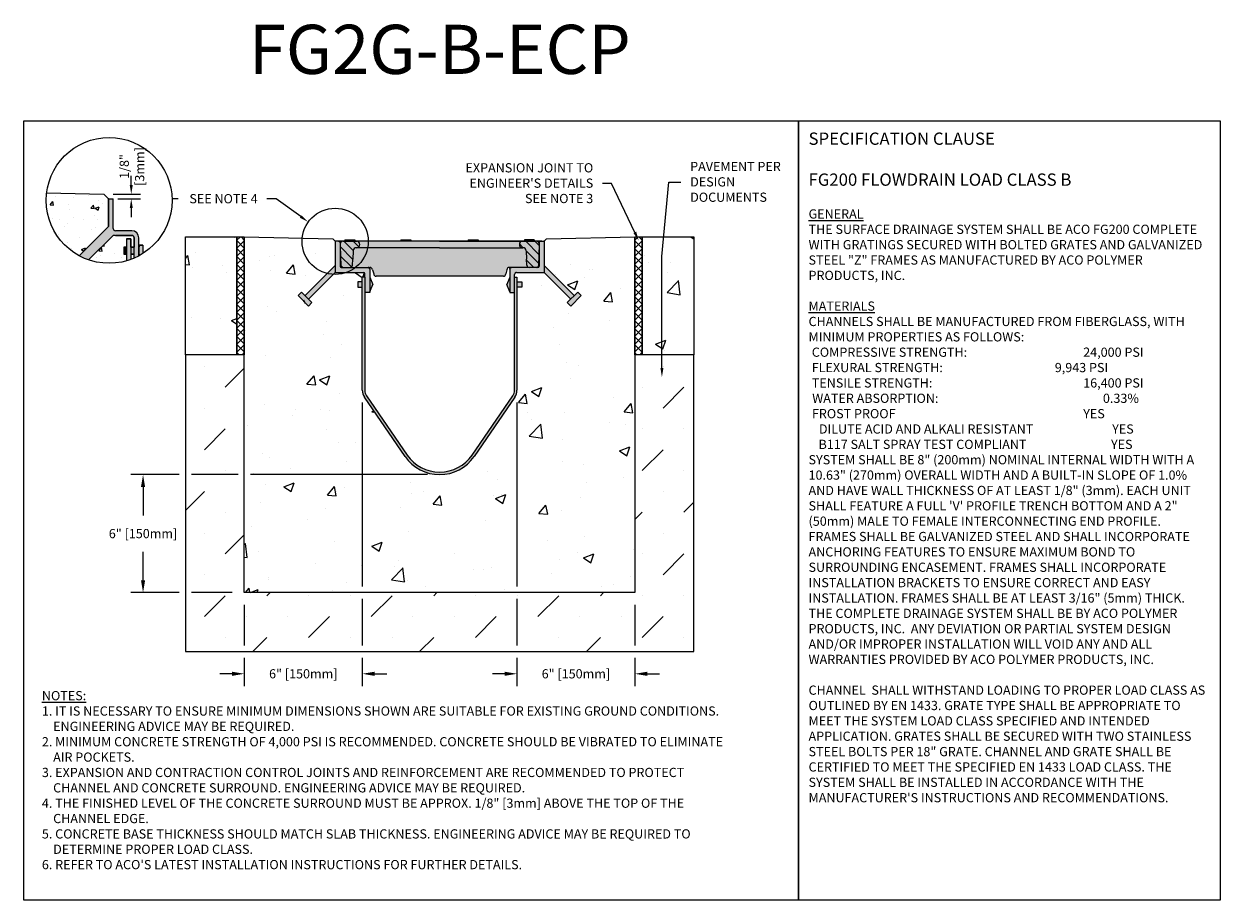
# Model space of a CAD drawing. Units: inches. Extents: x 594.2 to 655.1, y -54 to -9.5.
import ezdxf
from ezdxf import colors
from ezdxf.entities.mleader import LeaderData, LeaderLine
from ezdxf.math import Vec2, Vec3

# ---------------------------------------------------------------- set-up
doc = ezdxf.new("R2010")
doc.units = ezdxf.units.IN
doc.header["$LTSCALE"] = 0.25
doc.header["$MEASUREMENT"] = 0
for name, color, linetype in [('ABC', 7, 'Continuous'), ('ASPHALT', 7, 'Continuous'), ('Channel', 7, 'Continuous'), ('CONCRETE', 7, 'Continuous'), ('SUB-GRADE', 7, 'Continuous'), ('Text', 7, 'Continuous'), ('TITLEBLOCK', 7, 'Continuous')]:
    doc.layers.add(name, color=color, linetype=linetype)
doc.styles.add('Annotative', font='arial.ttf', dxfattribs={"height": 0.09375})
doc.styles.get("Standard").update_dxf_attribs({"font": 'arial.ttf'})
doc.dimstyles.get("Standard").update_dxf_attribs({"dimtxt": 0.625, "dimasz": 0.625, "dimexe": 0.625, "dimexo": 0.625, "dimtad": 0, "dimtih": 1, "dimtoh": 1, "dimdec": 3, "dimzin": 0, "dimdsep": 46, "dimlunit": 4, "dimtxsty": 'Standard', "dimcen": 0.625, "dimadec": 0, "dimazin": 0, "dimtfac": 1, "dimtdec": 3, "dimtofl": 0, "dimtmove": 0, "dimatfit": 3, "dimfxl": 1, "dimtolj": 1, "dimtzin": 0, "dimarcsym": 0})
pattern_1 = [(50, (292.7974, 77.5313), (5.37945, -0.47064), [0.5625, -6.1875]), (355, (292.7974, 77.5313), (-1.040635, 5.64144), [0.45, -4.95]), (100.4514, (293.2457, 77.492), (4.33882, 5.1708), [0.47805, -5.258566]), (46.1842, (292.7974, 79.031), (8.00431, -1.2414), [0.84375, -9.28125]), (96.6356, (293.4644, 78.928), (7.00996, 7.30589), [0.71708, -7.88785]), (351.1842, (292.797, 79.031), (7.00996, 7.30589), [0.675, -7.425]), (21, (293.5474, 78.6563), (4.476803, -3.01964), [0.5625, -6.1875]), (326, (293.5474, 78.6563), (1.824865, 5.438625), [0.45, -4.95]), (71.4514, (293.9205, 78.4047), (6.30167, 2.41898), [0.47805, -5.258566]), (37.5, (292.7974, 77.5313), (0.091199, 2.496704), [0, -4.89, 0, -5.025, 0, -4.96875]), (7.5, (292.7974, 77.5313), (1.973022, 2.958088), [0, -2.865, 0, -4.7775, 0, -1.89375]), (327.5, (291.125, 77.5313), (4.003668, -0.169162), [0, -1.875, 0, -5.85, 0, -7.7625]), (317.5, (290.375, 77.5313), (4.373896, 0.750787), [0, -2.4375, 0, -3.885, 0, -5.5125])]

# ---------------------------------------------------------------- blocks, each defined once
blk = doc.blocks.new('FG200 SECTION')
h = blk.add_hatch()
h.set_pattern_fill('ANSI31', color=256, scale=2.616851, angle=90, style=0)
h.set_pattern_definition([(135, (-3785.96467, -1355.19704), (-0.23129911, -0.23129911), [])])
h.paths.add_polyline_path([(4.423, 8.834), (4.437, 8.528, 0.397741), (4.563, 8.409), (4.95, 8.409, 0.402787), (5.03, 8.485), (5.062, 9.524), (5.062, 9.611, 0.358769), (4.918, 9.738), (4.563, 9.738), (4.218, 9.738, 1), (4.218, 9.413), (4.237, 9.413, -0.397741), (4.399, 9.26)])
h.paths.add_polyline_path([(-5.03, 8.485, 0.402787), (-4.95, 8.409), (-4.563, 8.409, 0.397741), (-4.437, 8.528), (-4.423, 8.834), (-4.399, 9.26, -0.397741), (-4.237, 9.413), (-4.218, 9.413, 1), (-4.218, 9.738), (-4.563, 9.738), (-4.919, 9.738, 0.377885), (-5.062, 9.602), (-5.062, 9.514)])
for p, q in [((-5.125, 9.738), (-5.313, 9.738)), ((-5.313, 9.738), (-5.313, 8.158)), ((5.207, 9.738), (-5.188, 9.738)), ((-4.908, 9.738), (-4.563, 9.738)), ((-4.563, 9.738), (-4.908, 9.738)), ((-4.817, 9.806), (-4.817, 9.738)), ((-4.817, 9.806), (-4.31, 9.806)), ((-4.563, 9.806), (-4.563, 9.738)), ((-4.563, 9.806), (-4.563, 9.738)), ((-4.563, 9.738), (-4.218, 9.738)), ((-4.218, 9.738), (-4.563, 9.738)), ((-4.31, 9.806), (-4.31, 9.738)), ((-4.31, 9.806), (-4.31, 9.738)), ((0, 9.738), (-4.218, 9.738)), ((-1.967, 9.806), (-1.967, 9.738)), ((-1.967, 9.806), (-1.46, 9.806)), ((-1.714, 9.806), (-1.714, 9.738)), ((-1.46, 9.806), (-1.46, 9.738)), ((0, 9.738), (4.218, 9.738)), ((1.46, 9.806), (1.46, 9.738)), ((1.46, 9.806), (1.967, 9.806)), ((1.714, 9.806), (1.714, 9.738)), ((1.967, 9.806), (1.967, 9.738)), ((4.218, 9.738), (4.563, 9.738)), ((4.563, 9.738), (4.218, 9.738)), ((4.31, 9.806), (4.31, 9.738)), ((4.31, 9.806), (4.31, 9.738)), ((4.817, 9.806), (4.31, 9.806)), ((4.563, 9.806), (4.563, 9.738)), ((4.563, 9.806), (4.563, 9.738)), ((4.563, 9.738), (4.908, 9.738)), ((4.908, 9.738), (4.563, 9.738)), ((4.817, 9.806), (4.817, 9.738)), ((5.125, 9.738), (5.312, 9.738)), ((5.312, 9.738), (5.312, 8.158)), ((-5.062, 9.675), (-5.062, 8.471)), ((-5.062, 9.514), (-5.03, 8.485)), ((-4.399, 9.26), (-4.423, 8.834)), ((-4.218, 9.413), (-4.237, 9.413)), ((0, 9.413), (-4.218, 9.413)), ((0, 9.413), (4.237, 9.413)), ((4.218, 9.413), (4.237, 9.413)), ((4.399, 9.26), (4.423, 8.834)), ((5.064, 9.587), (5.03, 8.485)), ((5.062, 9.675), (5.062, 8.471)), ((-4.437, 8.528), (-4.423, 8.834)), ((4.437, 8.528), (4.423, 8.834)), ((-5.313, 8.513), (-6.847, 6.978)), ((-6.67, 6.801), (-5.313, 8.158)), ((-5.313, 8.158), (-3.872, 8.158)), ((-5.072, 8.158), (-4.06, 8.158)), ((-4.999, 8.409), (-3.872, 8.409)), ((-4.95, 8.409), (-3.549, 8.409)), ((-3.809, 8.409), (-3.549, 8.409)), ((-3.809, 7.908), (-3.809, 8.095)), ((-3.558, 8.346), (-3.558, 7.142)), ((-3.558, 7.916), (-3.401, 7.543)), ((-3.422, 8.282), (-3.351, 8.09)), ((3.242, 7.963), (-3.224, 7.963)), ((3.422, 8.282), (3.369, 8.09)), ((3.577, 7.916), (3.419, 7.543)), ((4.95, 8.409), (3.549, 8.409)), ((3.827, 8.409), (3.568, 8.409)), ((3.577, 8.346), (3.577, 7.142)), ((3.809, 2.16), (3.809, 8.049)), ((4.999, 8.409), (3.872, 8.409)), ((3.918, 8.158), (5.072, 8.158)), ((4.06, 8.158), (5.312, 8.158)), ((5.312, 8.513), (6.847, 6.978)), ((6.67, 6.801), (5.312, 8.158)), ((-4.161, 7.68), (-4.161, 7.406)), ((-3.934, 7.68), (-4.161, 7.68)), ((-4.161, 7.406), (-3.934, 7.406)), ((-3.934, 2.16), (-3.934, 7.908)), ((-3.809, 7.908), (-3.934, 7.908)), ((-3.809, 7.908), (-3.809, 2.16)), ((-3.558, 7.169), (-3.401, 7.543)), ((3.577, 7.169), (3.419, 7.543)), ((3.809, 7.908), (3.934, 7.908)), ((3.934, 7.908), (3.934, 2.16)), ((3.953, 7.68), (4.179, 7.68)), ((4.179, 7.406), (3.953, 7.406)), ((4.179, 7.68), (4.179, 7.406)), ((-7.023, 7.155), (-7.201, 6.978)), ((-6.67, 6.447), (-7.201, 6.978)), ((-7.023, 7.155), (-6.493, 6.624)), ((-6.928, 6.764), (-6.844, 6.569)), ((-3.558, 7.142), (-3.809, 7.142)), ((3.577, 7.142), (3.809, 7.142)), ((7.023, 7.155), (6.493, 6.624)), ((6.67, 6.447), (7.201, 6.978)), ((7.023, 7.155), (7.201, 6.978)), ((-6.67, 6.447), (-6.493, 6.624)), ((6.67, 6.447), (6.493, 6.624)), ((-3.721, 1.877), (-1.652, -1.135)), ((1.652, -1.135), (3.721, 1.877)), ((-1.756, -1.206), (-3.824, 1.806)), ((3.824, 1.806), (1.756, -1.206))]:
    blk.add_line(p, q)
for centre, radius, start, end in [((-5.125, 9.675), 0.0626, 0, 90), ((-4.913, 9.589), 0.149, 87.89374, 185.09051), ((-4.218, 9.576), 0.162, 270, 90), ((4.218, 9.576), 0.162, 90, 270), ((4.913, 9.587), 0.151, 350.83128, 91.88563), ((5.125, 9.675), 0.0626, 90, 180), ((-4.237, 9.251), 0.162, 90, 176.759), ((4.237, 9.251), 0.162, 3.241, 90), ((-4.563, 8.535), 0.127, 270, 356.759), ((4.563, 8.535), 0.127, 183.241, 270), ((-4.999, 8.471), 0.0626, 180, 270), ((-4.95, 8.489), 0.0798, 182.24429, 270), ((-3.872, 8.095), 0.0626, 0, 90), ((-3.621, 8.346), 0.0626, 0, 90), ((-3.549, 8.282), 0.127, 0, 90), ((-3.224, 8.09), 0.127, 180, 270), ((3.242, 8.09), 0.127, 270, 0), ((3.549, 8.282), 0.127, 90, 180), ((3.64, 8.346), 0.0626, 90, 180), ((3.918, 8.049), 0.109, 90, 180), ((4.95, 8.489), 0.0798, 270, 357.75571), ((4.999, 8.471), 0.0626, 270, 0), ((-3.308, 2.16), 0.626, 180, 214.48292), ((-3.308, 2.16), 0.501, 180, 214.48292), ((3.308, 2.16), 0.501, 325.51708, 360), ((3.308, 2.16), 0.626, 325.51708, 0), ((0, 0), 2.13, 214.48292, 325.51708), ((0, 0), 2.005, 214.48292, 325.51708)]:
    blk.add_arc(centre, radius, start, end)
for p in [(-5.125, 9.738), (5.312, 9.738), (-5.062, 9.675), (5.062, 9.675), (-4.999, 8.409), (-3.621, 8.409), (-3.558, 8.346), (3.577, 8.346), (3.64, 8.409), (5.312, 8.158)]:
    blk.add_point(p)
blk = doc.blocks.new('*D51')
at = {"layer": 'Defpoints', "color": 0, "transparency": 16777216}
for p in [(598.292, -18.138), (598.53, -18.375), (599.686, -18.375)]:
    blk.add_point(p, dxfattribs=at)
at = {"layer": 'Text', "color": 0, "lineweight": -2, "transparency": 16777216}
for p, q in [((599.686, -17.669), (599.686, -17.2)), ((598.761, -18.138), (600.155, -18.138)), ((598.998, -18.375), (600.155, -18.375)), ((599.686, -18.844), (599.686, -19.313))]:
    blk.add_line(p, q, dxfattribs=at)
at = {"layer": 'Text', "color": 0, "transparency": 16777216}
for points in [[(599.608, -17.669), (599.764, -17.669), (599.686, -18.138)], [(599.608, -18.844), (599.764, -18.844), (599.686, -18.375)]]:
    blk.add_solid(points, dxfattribs=at)
at = {"layer": 'Text', "color": 0, "transparency": 16777216, "insert": (599.721, -16.729), "char_height": 0.4688, "attachment_point": 5, "rotation": 90}
blk.add_mtext('\\A1;1/8"\\P[3mm]', dxfattribs=at)
blk = doc.blocks.new('*D54')
at = {"layer": 'Defpoints', "color": 0, "transparency": 16777216}
for p in [(611.437, -28.112), (605.437, -38.403), (605.437, -42.535)]:
    blk.add_point(p, dxfattribs=at)
at = {"layer": 'Text', "color": 0, "lineweight": -2, "transparency": 16777216}
for p, q in [((611.437, -28.737), (611.437, -38.09)), ((611.437, -38.715), (611.437, -41.09)), ((605.437, -39.028), (605.437, -41.09)), ((605.437, -41.715), (605.437, -43.16)), ((611.437, -41.715), (611.437, -43.16)), ((604.812, -42.535), (604.187, -42.535)), ((612.062, -42.535), (612.687, -42.535))]:
    blk.add_line(p, q, dxfattribs=at)
at = {"layer": 'Text', "color": 0, "transparency": 16777216}
for points in [[(604.812, -42.431), (604.812, -42.64), (605.437, -42.535)], [(612.062, -42.431), (612.062, -42.64), (611.437, -42.535)]]:
    blk.add_solid(points, dxfattribs=at)
at = {"layer": 'Text', "color": 0, "transparency": 16777216, "insert": (608.437, -42.535), "char_height": 0.46875, "attachment_point": 5}
blk.add_mtext('\\A1;6" [150mm]', dxfattribs=at)
blk = doc.blocks.new('*D55')
at = {"layer": 'Defpoints', "color": 0, "transparency": 16777216}
for p in [(615.371, -32.403), (600.285, -38.403), (605.437, -38.403)]:
    blk.add_point(p, dxfattribs=at)
at = {"layer": 'Text', "color": 0, "lineweight": -2, "transparency": 16777216}
for p, q in [((602.124, -32.403), (599.66, -32.403)), ((605.124, -32.403), (602.749, -32.403)), ((614.746, -32.403), (605.749, -32.403)), ((600.285, -33.028), (600.285, -34.477)), ((600.285, -37.778), (600.285, -36.328)), ((602.124, -38.403), (599.66, -38.403)), ((604.812, -38.403), (602.749, -38.403))]:
    blk.add_line(p, q, dxfattribs=at)
at = {"layer": 'Text', "color": 0, "transparency": 16777216}
for points in [[(600.18, -33.028), (600.389, -33.028), (600.285, -32.403)], [(600.18, -37.778), (600.389, -37.778), (600.285, -38.403)]]:
    blk.add_solid(points, dxfattribs=at)
at = {"layer": 'Text', "color": 0, "transparency": 16777216, "insert": (600.285, -35.403), "char_height": 0.46875, "attachment_point": 5}
blk.add_mtext('\\A1;6" [150mm]', dxfattribs=at)
blk = doc.blocks.new('*D56')
at = {"layer": 'Defpoints', "color": 0, "transparency": 16777216}
for p in [(619.305, -28.112), (625.305, -38.403), (625.305, -42.535)]:
    blk.add_point(p, dxfattribs=at)
at = {"layer": 'Text', "color": 0, "lineweight": -2, "transparency": 16777216}
for p, q in [((619.305, -28.737), (619.305, -38.09)), ((619.305, -38.715), (619.305, -41.09)), ((625.305, -39.028), (625.305, -41.09)), ((619.305, -41.715), (619.305, -43.16)), ((625.305, -41.715), (625.305, -43.16)), ((618.68, -42.535), (618.055, -42.535)), ((625.93, -42.535), (626.555, -42.535))]:
    blk.add_line(p, q, dxfattribs=at)
at = {"layer": 'Text', "color": 0, "transparency": 16777216}
for points in [[(618.68, -42.431), (618.68, -42.64), (619.305, -42.535)], [(625.93, -42.431), (625.93, -42.64), (625.305, -42.535)]]:
    blk.add_solid(points, dxfattribs=at)
at = {"layer": 'Text', "color": 0, "transparency": 16777216, "insert": (622.305, -42.535), "char_height": 0.46875, "attachment_point": 5}
blk.add_mtext('\\A1;6" [150mm]', dxfattribs=at)

msp = doc.modelspace()

# ---------------------------------------------------------------- hatches: boundary and pattern name
at = {"layer": 'ABC'}
h = msp.add_hatch(color=252, dxfattribs=at)
h.dxf.hatch_style = 1
h.paths.add_polyline_path([(597.0402, -21.27, 0.0405117), (597.5143, -21.4781), (598.7815, -20.2191, 0.0737055), (598.8843, -20.2344), (599.7117, -20.2344, -0.4142136), (599.8299, -20.3526), (599.8299, -20.8396), (599.6594, -20.8396), (599.6594, -21.1941), (599.8299, -21.1941), (599.8299, -21.3905, 0.0205079), (600.0662, -21.2765), (600.0662, -21.1941), (600.0846, -21.1941), (600.0846, -21.2666, 0.0172296), (600.2747, -21.1549), (600.2747, -20.7298), (600.0846, -20.7298), (600.0846, -20.8218), (600.0662, -20.8218), (600.0662, -20.3526, 0.4142136), (599.7117, -19.998), (598.8843, -19.998, -0.4142136), (598.7661, -19.8798), (598.7661, -18.3754), (598.5297, -18.3754), (598.5297, -19.7804)])
h = msp.add_hatch(color=253, dxfattribs=at)
h.dxf.hatch_style = 1
h.paths.add_polyline_path([(599.6594, -20.4149), (599.4497, -20.4149), (599.4497, -20.8396), (599.4497, -21.5271, 0.0172369), (599.6594, -21.4585)])
h = msp.add_hatch(color=252, dxfattribs=at)
h.dxf.hatch_style = 1
h.paths.add_polyline_path([(620.6833, -20.5347), (620.1874, -20.5347), (620.1874, -20.4666), (619.6804, -20.4666), (619.6804, -20.5347), (617.338, -20.5347), (617.338, -20.4666), (616.831, -20.4666), (616.831, -20.5347), (613.9106, -20.5347), (613.9106, -20.4666), (613.4036, -20.4666), (613.4036, -20.5347), (611.0612, -20.5347), (611.0612, -20.4666), (610.5541, -20.4666), (610.5541, -20.5347), (610.0583, -20.5347), (610.0583, -21.7601), (608.5239, -23.2945), (608.3473, -23.1179), (608.1701, -23.2951), (608.7005, -23.8255), (608.8777, -23.6483), (608.7011, -23.4717), (610.0583, -22.1145), (611.4992, -22.1145, -0.4142136), (611.5618, -22.1772), (611.5618, -22.3651), (611.5618, -23.1304), (611.8124, -23.1304), (611.8124, -23.1033), (611.9701, -22.7299), (611.8124, -22.3565), (611.8124, -21.9266, 0.4142136), (611.7498, -21.8639), (611.8217, -21.8639, -0.4142136), (611.9484, -21.9907), (612.0203, -22.1825, 0.4142136), (612.147, -22.3093), (618.6131, -22.3093, 0.4142136), (618.7398, -22.1825), (618.7931, -21.9907, -0.4142136), (618.9199, -21.8639), (619.0103, -21.8639, 0.4142136), (618.9477, -21.9266), (618.9477, -22.3565), (618.79, -22.7299), (618.9477, -23.1033), (618.9477, -23.1304), (619.1798, -23.1304), (619.1798, -22.2235, -0.4142136), (619.2888, -22.1145), (620.4427, -22.1145), (620.6833, -22.1145), (622.0405, -23.4717), (621.8638, -23.6483), (622.041, -23.8255), (622.5715, -23.2951), (622.3943, -23.1179), (622.2177, -23.2945), (620.6833, -21.7601)])
h = msp.add_hatch(color=252, dxfattribs=at)
h.dxf.hatch_style = 1
h.paths.add_polyline_path([(599.4497, -20.8396), (599.3095, -20.8396), (599.3095, -21.1941), (599.4497, -21.1941)])
h = msp.add_hatch(color=253, dxfattribs=at)
h.dxf.hatch_style = 1
h.paths.add_polyline_path([(619.305, -22.3651), (619.1798, -22.3651), (619.1798, -28.1124, -0.1516059), (619.0917, -28.3961), (617.0233, -31.4076, -0.5263158), (613.7183, -31.4076), (611.6499, -28.3961, -0.1516059), (611.5618, -28.1124), (611.5618, -22.3651), (611.4365, -22.3651), (611.4365, -28.1124, 0.1516059), (611.5466, -28.4671), (613.615, -31.4786, 0.5263158), (617.1265, -31.4786), (619.195, -28.4671, 0.1516059), (619.305, -28.1124)])
h = msp.add_hatch(color=252, dxfattribs=at)
h.dxf.hatch_style = 1
h.paths.add_polyline_path([(619.5498, -22.593), (619.305, -22.593), (619.305, -22.8668), (619.5498, -22.8668)])
h.paths.add_polyline_path([(611.4365, -22.593), (611.2103, -22.593), (611.2103, -22.8668), (611.4365, -22.8668)])
at = {"layer": 'ASPHALT'}
h = msp.add_hatch(dxfattribs=at)
h.set_pattern_fill('NET', color=256, scale=2.3, angle=45, style=0)
h.set_pattern_definition([(45, (341.17755, -87.17246), (-0.2032932, 0.2032932), []), (135, (341.17755, -87.17246), (-0.2032932, -0.2032932), [])])
h.paths.add_polyline_path([(605.4365, -20.3022), (605.0615, -20.3022), (605.0615, -26.3022), (605.4365, -26.3022)])
h = msp.add_hatch(dxfattribs=at)
h.set_pattern_fill('NET', color=256, scale=2.3, angle=45, style=0)
h.set_pattern_definition([(45, (343.92796, -87.17246), (-0.2032932, 0.2032932), []), (135, (343.92796, -87.17246), (-0.2032932, -0.2032932), [])])
h.paths.add_polyline_path([(625.68, -20.3022), (625.305, -20.3022), (625.305, -26.3022), (625.68, -26.3022)])
at = {"layer": 'CONCRETE'}
h = msp.add_hatch(dxfattribs=at)
h.set_pattern_fill('AR-CONC', color=256, scale=0.288)
h.set_pattern_definition([(50, (346.8165, 62.7624), (2.065709, -0.180726), [0.216, -2.376]), (355, (346.8165, 62.7624), (-0.399604, 2.166313), [0.1728, -1.9008]), (100.45144, (346.9886, 62.7474), (1.666105, 1.985587), [0.183572, -2.01929]), (46.1842, (346.8165, 63.3384), (3.073655, -0.476696), [0.324, -3.564]), (96.6356, (347.0726, 63.2987), (2.691826, 2.80546), [0.275358, -3.028936]), (351.1842, (346.8165, 63.3384), (2.691826, 2.80546), [0.2592, -2.8512]), (21, (347.1045, 63.1944), (1.719092, -1.159542), [0.216, -2.376]), (326, (347.1045, 63.1944), (0.700748, 2.088432), [0.1728, -1.9008]), (71.45144, (347.2477, 63.0978), (2.41984, 0.92889), [0.183572, -2.01929]), (37.5, (346.8165, 62.7624), (0.0350204, 0.9587343), [0, -1.87776, 0, -1.9296, 0, -1.908]), (7.5, (346.8165, 62.7624), (0.7576403, 1.1359057), [0, -1.10016, 0, -1.83456, 0, -0.7272]), (327.5, (346.17425, 62.7624), (1.5374086, -0.064958), [0, -0.72, 0, -2.2464, 0, -2.9808]), (317.5, (345.8862, 62.7624), (1.679576, 0.2883023), [0, -0.936, 0, -1.49184, 0, -2.1168])])
h.paths.add_polyline_path([(598.5297, -18.3754), (598.2924, -18.138), (595.382, -18.0687, 0.0301016), (595.3589, -18.453, 0.2757389), (597.0402, -21.27), (598.5297, -19.7804)])
h.paths.add_polyline_path([(599.3095, -20.8396), (599.4497, -20.8396), (599.4497, -20.4149), (599.6594, -20.4149), (599.6594, -20.8396), (599.8299, -20.8396), (599.8299, -20.3526, 0.4142136), (599.7117, -20.2344), (598.8843, -20.2344, -0.0737055), (598.7815, -20.2191), (597.5143, -21.4781, 0.1548604), (599.4497, -21.5271), (599.4497, -21.1941), (599.3095, -21.1941)])
h = msp.add_hatch(dxfattribs=at)
h.set_pattern_fill('AR-CONC', color=256, scale=0.75)
h.set_pattern_definition(pattern_1)
h.paths.add_polyline_path([(602.4365, -26.3022), (605.0615, -26.3022), (605.0615, -20.3022), (602.4365, -20.3022)])
h = msp.add_hatch(dxfattribs=at)
h.set_pattern_fill('AR-CONC', color=256, scale=0.75)
h.set_pattern_definition(pattern_1)
h.paths.add_polyline_path([(611.5466, -28.4671, -0.1516059), (611.4365, -28.1124), (611.4365, -22.8668), (611.2103, -22.8668), (611.2103, -22.593), (611.4365, -22.593), (611.4365, -22.3651), (611.5618, -22.3651), (611.5618, -22.1772, 0.4142136), (611.4992, -22.1145), (610.0583, -22.1145), (608.7011, -23.4717), (608.8777, -23.6483), (608.7005, -23.8255), (608.1701, -23.2951), (608.3473, -23.1179), (608.5239, -23.2945), (610.0583, -21.7601), (610.0583, -20.5347), (609.9333, -20.4097), (605.4365, -20.3022), (605.4365, -38.4026), (625.305, -38.4026), (625.305, -20.3022), (620.8083, -20.4097), (620.6833, -20.5347), (620.6833, -21.7601), (622.2177, -23.2945), (622.3943, -23.1179), (622.5715, -23.2951), (622.041, -23.8255), (621.8638, -23.6483), (622.0405, -23.4717), (620.6833, -22.1145), (619.4303, -22.1145), (619.2888, -22.1145, 0.4142136), (619.1798, -22.2235), (619.1798, -22.3651), (619.305, -22.3651), (619.305, -22.593), (619.5498, -22.593), (619.5498, -22.8668), (619.305, -22.8668), (619.305, -28.1124, -0.1516059), (619.195, -28.4671), (617.1265, -31.4786, -0.5263158), (613.615, -31.4786)])
h = msp.add_hatch(dxfattribs=at)
h.set_pattern_fill('AR-CONC', color=256, scale=0.75)
h.set_pattern_definition(pattern_1)
h.paths.add_polyline_path([(628.305, -26.3022), (628.305, -20.3022), (625.68, -20.3022), (625.68, -26.3022)])
at = {"layer": 'SUB-GRADE'}
h = msp.add_hatch(dxfattribs=at)
h.set_pattern_fill('MUDST', color=256, scale=6, angle=45, style=0)
h.set_pattern_definition([(45, (-2503.2715, -1671.9795), (1.0606602, 3.1819805), [1.5, -1.5, 0, -1.5, 0, -1.5])])
h.paths.add_polyline_path([(625.305, -38.4026), (605.4365, -38.4026), (605.4365, -26.3022), (602.4365, -26.3022), (602.4365, -41.4026), (628.305, -41.4026), (628.305, -26.3022), (625.305, -26.3022)])

# ---------------------------------------------------------------- linework, layer by layer
for points in [[(594.2254, -14.4021), (633.631, -14.4021), (633.631, -54.0459), (594.2254, -54.0459)], [(633.631, -14.4021), (655.0708, -14.4021), (655.0708, -54.0459), (633.631, -54.0459)]]:
    msp.add_lwpolyline(points, close=True)
at = {"layer": 'ASPHALT'}
for points in [[(605.0615, -20.3022), (605.4365, -20.3022), (605.4365, -26.3022), (605.0615, -26.3022)], [(625.305, -20.3022), (625.68, -20.3022), (625.68, -26.3022), (625.305, -26.3022)]]:
    msp.add_lwpolyline(points, close=True, dxfattribs=at)
at = {"layer": 'Channel'}
for p, q in [((598.5297, -18.3754), (598.7661, -18.3754)), ((598.5297, -19.7804), (598.5297, -18.3754)), ((598.5297, -18.3754), (598.5297, -19.7804)), ((598.7661, -19.8798), (598.7661, -18.3754)), ((598.5297, -19.7804), (597.0402, -21.27)), ((598.5297, -19.7804), (597.0402, -21.27)), ((599.7117, -19.998), (598.8843, -19.998)), ((597.5143, -21.4781), (598.7815, -20.2191)), ((599.7117, -20.2344), (598.8843, -20.2344)), ((599.2389, -20.2344), (598.8843, -20.2344)), ((599.4497, -20.4149), (599.6594, -20.4149)), ((599.4497, -20.4149), (599.4497, -21.5271)), ((599.6594, -20.4149), (599.6594, -21.4585)), ((599.8299, -21.1941), (599.8299, -20.3526)), ((600.0662, -21.1941), (600.0662, -20.3526)), ((599.3095, -20.8396), (599.4497, -20.8396)), ((599.3095, -20.8396), (599.3095, -21.1941)), ((599.3095, -21.1941), (599.4497, -21.1941)), ((599.6594, -20.8396), (599.8299, -20.8396)), ((599.8299, -21.1941), (599.6594, -21.1941)), ((599.7153, -21.1941), (599.8299, -21.1941)), ((599.8299, -21.3905), (599.8299, -21.1941)), ((600.0662, -20.8218), (600.0846, -20.8218)), ((600.0846, -20.8218), (600.0662, -20.8218)), ((600.0662, -21.2765), (600.0662, -21.1941)), ((600.0846, -21.1941), (600.0662, -21.1941)), ((600.0662, -21.1941), (600.0846, -21.1941)), ((600.2747, -20.7298), (600.0846, -20.7298)), ((600.0846, -20.7298), (600.0846, -20.8218)), ((600.0846, -21.1941), (600.0846, -20.7298)), ((600.0846, -20.7298), (600.2747, -20.7298)), ((600.0846, -21.1941), (600.0846, -21.2666)), ((600.0846, -21.2666), (600.0846, -21.1941)), ((600.2747, -20.7298), (600.2747, -21.1549)), ((600.2747, -20.7298), (600.2747, -21.1549))]:
    msp.add_line(p, q, dxfattribs=at)
msp.add_lwpolyline([(598.5297, -18.3754), (598.5297, -19.7804), (597.0402, -21.27)], dxfattribs=at)
msp.add_lwpolyline([(597.5143, -21.4781), (598.7815, -20.2191, 0.0737055), (598.8843, -20.2344), (599.7117, -20.2344, -0.4142136), (599.8299, -20.3526), (599.8299, -20.8396), (599.6594, -20.8396), (599.6594, -20.4149), (599.4497, -20.4149), (599.4497, -20.8396), (599.3095, -20.8396), (599.3095, -21.1941), (599.4497, -21.1941), (599.4497, -21.5271)], format="xyb", dxfattribs=at)
for centre, radius, start, end in [((598.8843, -19.8798), 0.1182, 180, 270), ((599.7117, -20.3526), 0.3546, 0, 90), ((598.8843, -19.8798), 0.3546, 253.13844, 270), ((599.7117, -20.3526), 0.1182, 0, 90)]:
    msp.add_arc(centre, radius, start, end, dxfattribs=at)
msp.add_point((598.5297, -18.3754), dxfattribs=at)
at = {"layer": 'CONCRETE'}
for points in [[(595.382, -18.0687), (598.2924, -18.138), (598.5297, -18.3754)], [(620.6833, -20.5347), (620.8083, -20.4097), (625.305, -20.3022), (625.305, -38.4026), (605.4365, -38.4026), (605.4365, -20.3022), (609.9333, -20.4097), (610.0583, -20.5347)]]:
    msp.add_lwpolyline(points, dxfattribs=at)
for points in [[(602.4365, -20.3022), (605.0615, -20.3022), (605.0615, -26.3022), (602.4365, -26.3022)], [(625.68, -20.3022), (628.305, -20.3022), (628.305, -26.3022), (625.68, -26.3022)]]:
    msp.add_lwpolyline(points, close=True, dxfattribs=at)
at = {"layer": 'SUB-GRADE'}
msp.add_lwpolyline([(628.305, -26.3022), (625.305, -26.3022), (625.305, -38.4026), (605.4365, -38.4026), (605.4365, -26.3022), (602.4365, -26.3022), (602.4365, -41.4026), (628.305, -41.4026)], close=True, dxfattribs=at)
at = {"layer": 'Text'}
msp.add_line((602.0651, -18.3754), (601.7588, -18.3754), dxfattribs=at)
for centre, radius in [((598.5593, -18.453), 3.2004), ((610.0583, -20.5347), 1.6853)]:
    msp.add_circle(centre, radius, dxfattribs=at)

# ---------------------------------------------------------------- block references
at = {"layer": 'Channel'}
msp.add_blockref('FG200 SECTION', (615.3708, -30.2726), dxfattribs=at)

# ---------------------------------------------------------------- texts
at = {"layer": 'Text', "insert": (634.1373, -15.0014), "char_height": 0.46875, "width": 20.468232, "attachment_point": 1, "style": 'Annotative'}
msp.add_mtext('{\\fArial|b1|i0|c0|p34;\\H1.3333x;SPECIFICATION CLAUSE \\P\\PFG200 FLOWDRAIN \\H0.99998x;LOAD CLASS B\\fArial|b0|i1|c0|p34;\\H0.74998x;\\L\\P\\PGENERAL \\P}THE SURFACE DRAINAGE SYSTEM SHALL BE ACO FG200 COMPLETE WITH GRATINGS SECURED WITH BOLTED GRATES AND GALVANIZED STEEL "Z" FRAMES AS MANUFACTURED BY ACO POLYMER PRODUCTS, INC.\\P\\P{\\fArial|b0|i1|c0|p34;\\LMATERIALS}\\PCHANNELS SHALL BE MANUFACTURED FROM FIBERGLASS, WITH MINIMUM PROPERTIES AS FOLLOWS:\\P\\pi0.35248;COMPRESSIVE STRENGTH:  ^I^I^I                   24,000 PSI                          \\P\\pi0.35264;FLEXURAL STRENGTH:            ^I^I                     9,943 PSI                           \\P\\pi0.35248;TENSILE STRENGTH:               ^I ^I                   16,400 PSI                                   \\P\\pi0.3982;WATER ABSORPTION:                   ^I ^I                          0.33%              \\P\\pi0.36766;FROST PROOF^I^I               ^I^I^I                   YES\\P\\pi1.1247;DILUTE ACID AND ALKALI RESISTANT                            YES\\P\\pi1.0866;B117 SALT SPRAY TEST COMPLIANT                              YES\\P\\pi0;                \\PSYSTEM SHALL BE 8" (200mm) NOMINAL INTERNAL WIDTH WITH A 10.63" (270mm) OVERALL WIDTH AND A BUILT-IN SLOPE OF 1.0% AND HAVE WALL THICKNESS OF AT LEAST 1/8" (3mm). EACH UNIT SHALL FEATURE A FULL \'V\' PROFILE TRENCH BOTTOM AND A 2" (50mm) MALE TO FEMALE INTERCONNECTING END PROFILE. FRAMES SHALL BE GALVANIZED STEEL AND SHALL INCORPORATE ANCHORING FEATURES TO ENSURE MAXIMUM BOND TO SURROUNDING ENCASEMENT. FRAMES SHALL INCORPORATE INSTALLATION BRACKETS TO ENSURE CORRECT AND EASY INSTALLATION. FRAMES SHALL BE AT LEAST 3/16" (5mm) THICK.\\P \\PTHE COMPLETE DRAINAGE SYSTEM SHALL BE BY ACO POLYMER PRODUCTS, INC.  ANY DEVIATION OR PARTIAL SYSTEM DESIGN AND/OR IMPROPER INSTALLATION WILL VOID ANY AND ALL WARRANTIES PROVIDED BY ACO POLYMER PRODUCTS, INC.\\P\\PCHANNEL  SHALL WITHSTAND LOADING TO PROPER LOAD CLASS AS OUTLINED BY EN 1433. GRATE TYPE SHALL BE APPROPRIATE TO MEET THE SYSTEM LOAD CLASS SPECIFIED AND INTENDED APPLICATION. GRATES SHALL BE SECURED WITH TWO STAINLESS STEEL BOLTS PER 18" GRATE. CHANNEL AND GRATE SHALL BE CERTIFIED TO MEET THE SPECIFIED EN 1433 LOAD CLASS. THE SYSTEM SHALL BE INSTALLED IN ACCORDANCE WITH THE MANUFACTURER\'S INSTRUCTIONS AND RECOMMENDATIONS.\\P\\P    ^I^I^I  ', dxfattribs=at)
at = {"layer": 'Text', "insert": (595.1394, -43.4124), "char_height": 0.46875, "width": 38.008792, "attachment_point": 1}
msp.add_mtext('\\pi-0.9375,l0.9375;{\\LNOTES:\\P}1. IT IS NECESSARY TO ENSURE MINIMUM DIMENSIONS SHOWN ARE SUITABLE FOR EXISTING GROUND CONDITIONS.\\P    {\\fArial|b0|i1|c0|p34;ENGINEERING ADVICE MAY BE REQUIRED.\\P}2. MINIMUM CONCRETE STRENGTH OF 4,000 PSI IS RECOMMENDED. CONCRETE SHOULD BE VIBRATED TO ELIMINATE\\P    AIR POCKETS.\\P3. EXPANSION AND CONTRACTION CONTROL JOINTS AND REINFORCEMENT ARE RECOMMENDED TO PROTECT\\P    CHANNEL AND CONCRETE SURROUND. {\\fArial|b0|i1|c0|p34;ENGINEERING ADVICE MAY BE REQUIRED.\\P}4. THE FINISHED LEVEL OF THE CONCRETE SURROUND MUST BE APPROX. 1/8" [3mm] ABOVE THE TOP OF THE\\P    CHANNEL EDGE.\\P5. CONCRETE BASE THICKNESS SHOULD MATCH SLAB THICKNESS. ENGINEERING ADVICE MAY BE REQUIRED TO\\P    DETERMINE PROPER LOAD CLASS.\\P6. REFER TO ACO\'S LATEST INSTALLATION INSTRUCTIONS FOR FURTHER DETAILS.', dxfattribs=at)
at = {"layer": 'TITLEBLOCK', "insert": (615.3801, -12.8018), "char_height": 2.5, "attachment_point": 8, "style": 'Annotative'}
msp.add_mtext('FG2G-B-ECP', dxfattribs=at)

# ---------------------------------------------------------------- dimensions: what is measured, and where the dimension line sits
at = {"layer": 'Text'}
dim = msp.add_linear_dim(base=(599.686, -18.3754), p1=(598.2924, -18.138), p2=(598.5297, -18.3754), angle=90, text='1/8"\\P[3mm]', dimstyle='Standard', override={"dimtxt": 0.46875, "dimasz": 0.46875, "dimexe": 0.46875, "dimexo": 0.46875, "dimgap": 0.46875, "dimtmove": 2}, dxfattribs=at)
dim.commit()
dim.dimension.update_dxf_attribs({"geometry": '*D51', "text_midpoint": (599.7215, -16.729), "dimtype": 160, "text_rotation": 90})
dim = msp.add_linear_dim(base=(605.4365, -42.5354), p1=(611.4365, -28.1124), p2=(605.4365, -38.4026), text='6" [150mm]', dimstyle='Standard', override={"dimtxt": 0.46875}, dxfattribs=at)
dim.commit()
dim.dimension.update_dxf_attribs({"geometry": '*D54', "text_midpoint": (608.4365, -42.5354)})
for base, p1, p2, angle, picture, middle in [((625.305, -42.5354), (619.305, -28.1124), (625.305, -38.4026), 180, '*D56', (622.305, -42.5354)), ((600.2845, -38.4026), (615.3708, -32.4026), (605.4365, -38.4026), 90, '*D55', (600.2845, -35.4026))]:
    dim = msp.add_linear_dim(base=base, p1=p1, p2=p2, angle=angle, text='6" [150mm]', dimstyle='Standard', override={"dimtxt": 0.46875}, dxfattribs=at)
    dim.commit()
    dim.dimension.update_dxf_attribs({"geometry": picture, "text_midpoint": middle})

# ---------------------------------------------------------------- leaders
ml = msp.add_multileader_mtext('Standard', dxfattribs=at)
ml.set_content("EXPANSION JOINT TO\\PENGINEER'S DETAILS\\PSEE NOTE 3", color=256)
ml.set_leader_properties()
ml.build(insert=Vec2(0, 0))
ml.multileader.update_dxf_attribs({"text_left_attachment_type": 2, "text_right_attachment_type": 2, "dogleg_length": 0.4688, "arrow_head_size": 0.4688})
ctx = ml.context
ctx.base_point, ctx.char_height, ctx.arrow_head_size, ctx.landing_gap_size, ctx.plane_origin = Vec3(615.8113, -17.5926), 0.46875, 0.4688, 0.4688, Vec3(624.9104, -20.5031)
ctx.left_attachment, ctx.right_attachment, ctx.text_align_type = 2, 2, 2
notes = []
notes.append((ctx, [(1, (1, 1, 0), (624.1221, -17.5926), (-1, 0), 0.4688, [(0, [(625.5014, -20.5031)], 0, [])])]))
ctx.mtext.insert, ctx.mtext.alignment, ctx.mtext.flow_direction = Vec3(623.1846, -16.5605), 3, 5
ml = msp.add_multileader_mtext('Standard', dxfattribs=at)
ml.set_content('PAVEMENT PER\\PDESIGN DOCUMENTS', color=256)
ml.set_leader_properties()
ml.build(insert=Vec2(0, 0))
ml.multileader.update_dxf_attribs({"text_left_attachment_type": 2, "text_right_attachment_type": 2, "dogleg_length": 0.625, "arrow_head_size": 0.4688})
ctx = ml.context
ctx.base_point, ctx.char_height, ctx.arrow_head_size, ctx.landing_gap_size, ctx.plane_origin = Vec3(627.6469, -17.5224), 0.46875, 0.4688, 0.4688, Vec3(624.0665, -37.0116)
ctx.left_attachment, ctx.right_attachment = 2, 2
notes.append((ctx, [(1, (1, 1, 0), (627.0219, -17.5224), (1, 0), 0.625, [(1, [(626.6791, -27.4447), (626.6791, -21.3011)], 0, [])])]))
ctx.mtext.insert, ctx.mtext.width, ctx.mtext.flow_direction = Vec3(628.1156, -16.4947), 5.208561, 5
ml = msp.add_multileader_mtext('Standard', dxfattribs=at)
ml.set_content('SEE NOTE 4', color=256)
ml.set_leader_properties()
ml.build(insert=Vec2(0, 0))
ml.multileader.update_dxf_attribs({"text_left_attachment_type": 2, "text_right_attachment_type": 2, "dogleg_length": 0.4688, "arrow_head_size": 0.4688})
ctx = ml.context
ctx.base_point, ctx.char_height, ctx.arrow_head_size, ctx.landing_gap_size, ctx.plane_origin = Vec3(601.8486, -18.3754), 0.46875, 0.4688, 0.4688, Vec3(607.7401, -18.3317)
ctx.left_attachment, ctx.right_attachment, ctx.text_align_type = 2, 2, 2
notes.append((ctx, [(0, (1, 1, 0), (607.0512, -18.3754), (-1, 0), 0.4688, [(0, [(608.6894, -19.5517)], 0, [])])]))
ctx.mtext.insert, ctx.mtext.alignment, ctx.mtext.flow_direction = Vec3(606.1137, -18.1328), 3, 5
for ctx, leaders in notes:
    for number, flags, end, landing, length, lines in leaders:
        leader = LeaderData()
        leader.index, (leader.has_last_leader_line, leader.has_dogleg_vector, leader.attachment_direction) = number, flags
        leader.last_leader_point, leader.dogleg_vector, leader.dogleg_length = Vec3(end), Vec3(landing), length
        for number, points, colour, breaks in lines:
            line = LeaderLine()
            line.index, line.vertices, line.color, line.breaks = number, Vec3.list(points), colors.encode_raw_color(colour), breaks
            leader.lines.append(line)
        ctx.leaders.append(leader)

doc.saveas('drawing.dxf')
